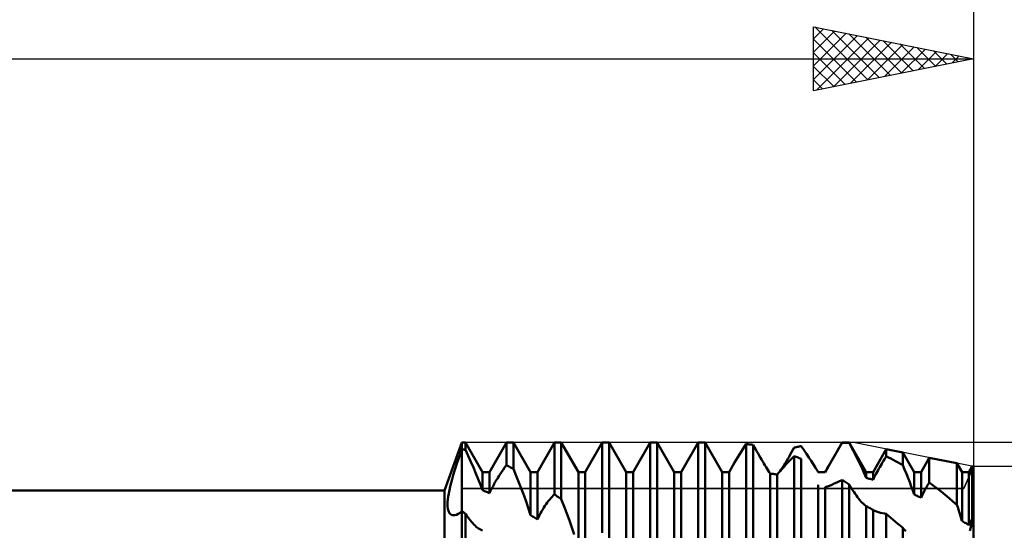
# Model space of a CAD drawing. Units: millimetres. Extents: x -27 to 136, y -35 to 42.
# Drawn here: x 70 to 101, y 4 to 20 of the extents above; entities that cross this region are included whole.
import ezdxf

# ---------------------------------------------------------------- set-up
doc = ezdxf.new("R2010")
doc.units = ezdxf.units.MM
doc.header["$LTSCALE"] = 4.55
for name, color, linetype in [('1', 4, 'CONTINUOUS'), ('2', 7, 'CONTINUOUS'), ('CUT', 1, 'CONTINUOUS'), ('NOCUT', 7, 'CONTINUOUS'), ('SK2', 7, 'CONTINUOUS')]:
    doc.layers.add(name, color=color, linetype=linetype)

msp = doc.modelspace()

# ---------------------------------------------------------------- linework, layer by layer
at = {"layer": '1', "color": 4, "linetype": 'CONTINUOUS', "lineweight": 50}
for p, q in [((83.452, 5.5), (84, 7)), ((83.951, 6.656), (84, 6.795)), ((84, 7), (84.109, 7)), ((84, 6.795), (84, 7)), ((84, 6.795), (84, 7)), ((84.016, 6.791), (84, 6.795)), ((84, -6.795), (84, 6.795)), ((84.031, 6.788), (84.016, 6.791)), ((84.047, 6.784), (84.031, 6.788)), ((84.063, 6.781), (84.047, 6.784)), ((84.078, 6.777), (84.063, 6.781)), ((84.094, 6.773), (84.078, 6.777)), ((84.641, 6.08), (84.109, 7)), ((84.109, 6.77), (84.109, 7)), ((84.859, 6.08), (85.391, 7)), ((85.391, 7), (85.609, 7)), ((85.391, 6.289), (85.391, 7)), ((86.141, 6.08), (85.609, 7)), ((85.609, 6.177), (85.609, 7)), ((86.359, 6.08), (86.891, 7)), ((86.891, 7), (87.109, 7)), ((86.891, 5.385), (86.891, 7)), ((87.641, 6.08), (87.109, 7)), ((87.109, 5.227), (87.109, 7)), ((87.859, 6.08), (88.391, 7)), ((88.391, 7), (88.609, 7)), ((88.391, 4.181), (88.391, 7)), ((89.141, 6.08), (88.609, 7)), ((88.609, 3.984), (88.609, 7)), ((89.359, 6.08), (89.891, 7)), ((89.891, 7), (90.109, 7)), ((89.891, 2.741), (89.891, 7)), ((90.641, 6.08), (90.109, 7)), ((90.109, 2.516), (90.109, 7)), ((90.859, 6.08), (91.391, 7)), ((91.391, 7), (91.609, 7)), ((91.391, 1.147), (91.391, 7)), ((92.141, 6.08), (91.609, 7)), ((91.609, 0.907), (91.609, 7)), ((92.731, 6.709), (92.783, 6.791)), ((92.783, 6.791), (92.836, 6.873)), ((92.836, 6.873), (92.891, 6.957)), ((92.922, 6.953), (92.891, 6.957)), ((92.891, -0.511), (92.891, 6.957)), ((92.953, 6.949), (92.922, 6.953)), ((92.984, 6.945), (92.953, 6.949)), ((93.016, 6.94), (92.984, 6.945)), ((93.047, 6.936), (93.016, 6.94)), ((93.078, 6.931), (93.047, 6.936)), ((93.109, 6.926), (93.078, 6.931)), ((93.149, 6.856), (93.109, 6.926)), ((93.109, -0.753), (93.109, 6.926)), ((93.188, 6.787), (93.149, 6.856)), ((93.226, 6.72), (93.188, 6.787)), ((94.351, 6.771), (94.391, 6.842)), ((94.391, 6.842), (94.422, 6.849)), ((94.422, 6.849), (94.453, 6.856)), ((94.453, 6.856), (94.484, 6.863)), ((94.484, 6.863), (94.516, 6.87)), ((94.516, 6.87), (94.547, 6.877)), ((94.547, 6.877), (94.578, 6.883)), ((94.578, 6.883), (94.609, 6.889)), ((94.694, 6.769), (94.609, 6.889)), ((95.359, 6.08), (95.891, 7)), ((95.745, 6.746), (95.781, 6.81)), ((95.781, 6.81), (95.818, 6.873)), ((95.818, 6.873), (95.854, 6.936)), ((95.854, 6.936), (95.891, 6.998)), ((95.891, 7), (96.109, 7)), ((95.891, 6.998), (95.891, 7)), ((95.922, 6.997), (95.891, 6.998)), ((95.953, 6.996), (95.922, 6.997)), ((95.984, 6.994), (95.953, 6.996)), ((96.016, 6.993), (95.984, 6.994)), ((96.047, 6.991), (96.016, 6.993)), ((96.078, 6.99), (96.047, 6.991)), ((96.109, 6.988), (96.078, 6.99)), ((96.641, 6.08), (96.109, 7)), ((96.109, 6.988), (96.109, 7)), ((96.198, 6.822), (96.109, 6.987)), ((96.284, 6.659), (96.198, 6.822)), ((96.859, 6.08), (97.273, 6.795)), ((97.787, 6.693), (97.273, 6.795)), ((97.273, 6.573), (97.273, 6.795)), ((83.856, 6.38), (83.903, 6.518)), ((83.903, 6.518), (83.951, 6.656)), ((84.109, 6.77), (84.094, 6.773)), ((84.197, 6.585), (84.109, 6.77)), ((84.282, 6.401), (84.197, 6.585)), ((92.579, 6.459), (92.629, 6.542)), ((92.629, 6.542), (92.68, 6.626)), ((92.68, 6.626), (92.731, 6.709)), ((93.263, 6.655), (93.226, 6.72)), ((93.3, 6.591), (93.263, 6.655)), ((93.337, 6.528), (93.3, 6.591)), ((93.372, 6.468), (93.337, 6.528)), ((93.408, 6.408), (93.372, 6.468)), ((94.149, 6.421), (94.189, 6.49)), ((94.189, 6.49), (94.23, 6.559)), ((94.225, 6.406), (94.306, 6.491)), ((94.23, 6.559), (94.27, 6.629)), ((94.27, 6.629), (94.311, 6.7)), ((94.306, 6.491), (94.391, 6.579)), ((94.311, 6.7), (94.351, 6.771)), ((94.422, 6.567), (94.391, 6.579)), ((94.391, -2.14), (94.391, 6.579)), ((94.453, 6.555), (94.422, 6.567)), ((94.484, 6.542), (94.453, 6.555)), ((94.516, 6.53), (94.484, 6.542)), ((94.547, 6.517), (94.516, 6.53)), ((94.578, 6.505), (94.547, 6.517)), ((94.609, 6.492), (94.578, 6.505)), ((94.609, -2.37), (94.609, 6.492)), ((94.776, 6.652), (94.694, 6.769)), ((94.854, 6.537), (94.776, 6.652)), ((94.928, 6.426), (94.854, 6.537)), ((95.562, 6.429), (95.598, 6.492)), ((95.598, 6.492), (95.635, 6.556)), ((95.635, 6.556), (95.671, 6.619)), ((95.671, 6.619), (95.708, 6.683)), ((95.708, 6.683), (95.745, 6.746)), ((96.366, 6.498), (96.284, 6.659)), ((96.442, 6.341), (96.366, 6.498)), ((97.186, 6.432), (97.215, 6.48)), ((97.215, 6.48), (97.244, 6.527)), ((97.244, 6.527), (97.273, 6.573)), ((97.346, 6.537), (97.273, 6.573)), ((97.419, 6.499), (97.346, 6.537)), ((97.493, 6.461), (97.419, 6.499)), ((98.141, 6.08), (97.787, 6.693)), ((97.787, 6.296), (97.787, 6.693)), ((98.359, 6.08), (98.617, 6.527)), ((99.483, 6.353), (98.617, 6.527)), ((98.617, 5.75), (98.617, 6.527)), ((83.77, 6.112), (83.812, 6.244)), ((83.812, 6.244), (83.856, 6.38)), ((84.363, 6.217), (84.282, 6.401)), ((84.44, 6.036), (84.363, 6.217)), ((85.285, 6.144), (85.336, 6.216)), ((85.336, 6.216), (85.391, 6.289)), ((85.422, 6.274), (85.391, 6.289)), ((85.453, 6.258), (85.422, 6.274)), ((85.484, 6.242), (85.453, 6.258)), ((85.516, 6.226), (85.484, 6.242)), ((85.547, 6.21), (85.516, 6.226)), ((85.578, 6.193), (85.547, 6.21)), ((85.609, 6.177), (85.578, 6.193)), ((85.698, 5.963), (85.609, 6.177)), ((92.359, 6.08), (92.53, 6.376)), ((92.53, 6.375), (92.579, 6.459)), ((93.443, 6.349), (93.408, 6.408)), ((93.478, 6.291), (93.443, 6.349)), ((93.513, 6.235), (93.478, 6.291)), ((93.547, 6.18), (93.513, 6.235)), ((93.579, 6.128), (93.547, 6.18)), ((93.951, 6.104), (93.989, 6.163)), ((93.989, 6.163), (94.028, 6.225)), ((93.993, 6.154), (94.067, 6.236)), ((94.028, 6.225), (94.068, 6.288)), ((94.067, 6.236), (94.145, 6.321)), ((94.068, 6.288), (94.108, 6.354)), ((94.108, 6.354), (94.149, 6.421)), ((94.145, 6.321), (94.225, 6.406)), ((94.997, 6.318), (94.928, 6.426)), ((95.061, 6.215), (94.997, 6.318)), ((95.121, 6.114), (95.061, 6.215)), ((95.39, 6.129), (95.422, 6.185)), ((95.422, 6.185), (95.456, 6.244)), ((95.456, 6.244), (95.49, 6.305)), ((95.49, 6.305), (95.526, 6.367)), ((95.526, 6.367), (95.562, 6.429)), ((96.514, 6.189), (96.442, 6.341)), ((96.58, 6.04), (96.514, 6.189)), ((97.015, 6.135), (97.043, 6.186)), ((97.043, 6.186), (97.071, 6.236)), ((97.071, 6.236), (97.1, 6.285)), ((97.1, 6.285), (97.129, 6.334)), ((97.129, 6.334), (97.157, 6.383)), ((97.157, 6.383), (97.186, 6.432)), ((97.566, 6.421), (97.493, 6.461)), ((97.64, 6.38), (97.566, 6.421)), ((97.713, 6.339), (97.64, 6.38)), ((97.787, 6.296), (97.713, 6.339)), ((97.845, 6.159), (97.787, 6.296)), ((97.901, 6.024), (97.845, 6.159)), ((99.641, 6.08), (99.483, 6.353)), ((99.483, 5.054), (99.483, 6.353)), ((99.859, 6.08), (99.962, 6.258)), ((100, 6.25), (99.962, 6.258)), ((99.962, 4.616), (99.962, 6.258)), ((100, -6.206), (100, 6.25)), ((83.663, 5.737), (83.695, 5.857)), ((83.695, 5.857), (83.731, 5.982)), ((83.731, 5.982), (83.77, 6.112)), ((84.513, 5.857), (84.44, 6.036)), ((84.579, 5.683), (84.513, 5.857)), ((84.641, 6.08), (84.859, 6.08)), ((84.641, 5.51), (84.641, 6.08)), ((84.859, 5.418), (84.859, 6.08)), ((85.075, 5.82), (85.098, 5.858)), ((85.098, 5.858), (85.126, 5.903)), ((85.126, 5.903), (85.159, 5.955)), ((85.159, 5.955), (85.196, 6.013)), ((85.196, 6.013), (85.239, 6.076)), ((85.239, 6.076), (85.285, 6.144)), ((85.784, 5.75), (85.698, 5.963)), ((86.141, 6.08), (86.359, 6.08)), ((86.141, 4.731), (86.141, 6.08)), ((86.359, 4.596), (86.359, 6.08)), ((87.641, 6.08), (87.859, 6.08)), ((87.641, 3.702), (87.641, 6.08)), ((87.859, 3.532), (87.859, 6.08)), ((89.141, 6.08), (89.359, 6.08)), ((89.141, 2.461), (89.141, 6.08)), ((89.359, 2.267), (89.359, 6.08)), ((90.641, 6.08), (90.859, 6.08)), ((90.641, 1.083), (90.641, 6.08)), ((90.859, 0.875), (90.859, 6.08)), ((92.141, 6.08), (92.359, 6.08)), ((92.141, -0.356), (92.141, 6.08)), ((92.359, -0.566), (92.359, 6.08)), ((93.611, 6.079), (93.579, 6.128)), ((93.641, 6.032), (93.611, 6.079)), ((93.672, 6.028), (93.641, 6.032)), ((93.641, -1.775), (93.641, 6.032)), ((93.703, 6.024), (93.672, 6.028)), ((93.734, 6.02), (93.703, 6.024)), ((93.766, 6.016), (93.734, 6.02)), ((93.797, 6.011), (93.766, 6.016)), ((93.828, 6.007), (93.797, 6.011)), ((93.859, 6.002), (93.828, 6.007)), ((93.859, -1.976), (93.859, 6.002)), ((93.86, 6.002), (93.923, 6.076)), ((93.923, 6.076), (93.993, 6.154)), ((95.123, 6.109), (95.121, 6.114)), ((95.141, 6.08), (95.121, 6.114)), ((95.126, 6.104), (95.123, 6.109)), ((95.129, 6.099), (95.126, 6.104)), ((95.132, 6.094), (95.129, 6.099)), ((95.135, 6.089), (95.132, 6.094)), ((95.138, 6.084), (95.135, 6.089)), ((95.14, 6.079), (95.138, 6.084)), ((95.172, 6.079), (95.141, 6.08)), ((95.141, 6.08), (95.359, 6.08)), ((95.141, 6.08), (95.141, 6.08)), ((95.203, 6.079), (95.172, 6.079)), ((95.234, 6.078), (95.203, 6.079)), ((95.266, 6.077), (95.234, 6.078)), ((95.297, 6.076), (95.266, 6.077)), ((95.328, 6.075), (95.297, 6.076)), ((95.359, 6.074), (95.328, 6.075)), ((95.359, 6.074), (95.39, 6.129)), ((95.359, 6.074), (95.359, 6.08)), ((96.64, 5.893), (96.58, 6.04)), ((96.641, 6.08), (96.859, 6.08)), ((96.641, 5.894), (96.641, 6.08)), ((96.672, 5.886), (96.641, 5.894)), ((96.703, 5.879), (96.672, 5.886)), ((96.734, 5.871), (96.703, 5.879)), ((96.766, 5.863), (96.734, 5.871)), ((96.797, 5.855), (96.766, 5.863)), ((96.828, 5.847), (96.797, 5.855)), ((96.859, 5.838), (96.859, 6.08)), ((96.859, 5.838), (96.884, 5.887)), ((96.884, 5.887), (96.908, 5.936)), ((96.908, 5.936), (96.934, 5.986)), ((96.934, 5.986), (96.961, 6.035)), ((96.961, 6.035), (96.988, 6.085)), ((96.988, 6.085), (97.015, 6.135)), ((97.954, 5.891), (97.901, 6.024)), ((98.005, 5.761), (97.954, 5.891)), ((98.141, 6.08), (98.359, 6.08)), ((98.141, 5.376), (98.141, 6.08)), ((98.359, 5.275), (98.359, 6.08)), ((99.641, 6.08), (99.859, 6.08)), ((99.641, 4.557), (99.641, 6.08)), ((99.859, 4.414), (99.859, 6.08)), ((83.609, 5.513), (83.634, 5.622)), ((83.634, 5.622), (83.663, 5.737)), ((84.641, 5.51), (84.579, 5.683)), ((84.914, 5.53), (84.934, 5.567)), ((84.934, 5.567), (84.953, 5.604)), ((84.953, 5.604), (84.973, 5.641)), ((84.973, 5.641), (84.993, 5.677)), ((84.993, 5.677), (85.013, 5.714)), ((85.013, 5.714), (85.034, 5.749)), ((85.034, 5.749), (85.054, 5.785)), ((85.054, 5.785), (85.075, 5.82)), ((85.866, 5.539), (85.784, 5.75)), ((95.141, -3.095), (95.141, 5.683)), ((95.359, -3.275), (95.359, 5.605)), ((95.36, 5.605), (95.423, 5.626)), ((95.423, 5.626), (95.493, 5.653)), ((95.493, 5.653), (95.567, 5.683)), ((95.567, 5.683), (95.645, 5.717)), ((95.645, 5.717), (95.725, 5.752)), ((95.725, 5.752), (95.806, 5.79)), ((95.806, 5.79), (95.891, 5.83)), ((95.922, 5.811), (95.891, 5.83)), ((95.891, -3.65), (95.891, 5.83)), ((95.953, 5.791), (95.922, 5.811)), ((95.984, 5.772), (95.953, 5.791)), ((96.016, 5.752), (95.984, 5.772)), ((96.047, 5.732), (96.016, 5.752)), ((96.078, 5.712), (96.047, 5.732)), ((96.109, 5.692), (96.078, 5.712)), ((96.149, 5.627), (96.109, 5.692)), ((96.109, -3.855), (96.109, 5.692)), ((96.188, 5.564), (96.149, 5.627)), ((96.226, 5.504), (96.188, 5.564)), ((96.859, 5.838), (96.828, 5.847)), ((98.053, 5.631), (98.005, 5.761)), ((98.098, 5.503), (98.053, 5.631)), ((98.494, 5.541), (98.518, 5.584)), ((98.518, 5.584), (98.543, 5.626)), ((98.543, 5.626), (98.567, 5.668)), ((98.567, 5.668), (98.592, 5.709)), ((98.592, 5.709), (98.617, 5.75)), ((98.741, 5.658), (98.617, 5.75)), ((98.865, 5.563), (98.741, 5.658)), ((98.989, 5.466), (98.865, 5.563)), ((48, 5.5), (83.452, 5.5)), ((83.452, -5.5), (83.452, 5.5)), ((83.561, 5.225), (83.573, 5.314)), ((83.573, 5.314), (83.589, 5.41)), ((83.589, 5.41), (83.609, 5.513)), ((84.672, 5.497), (84.641, 5.51)), ((84.704, 5.485), (84.672, 5.497)), ((84.735, 5.472), (84.704, 5.485)), ((84.766, 5.458), (84.735, 5.472)), ((84.797, 5.445), (84.766, 5.458)), ((84.828, 5.431), (84.797, 5.445)), ((84.859, 5.418), (84.828, 5.431)), ((84.859, 5.418), (84.877, 5.455)), ((84.877, 5.455), (84.896, 5.493)), ((84.896, 5.493), (84.914, 5.53)), ((85.943, 5.331), (85.866, 5.539)), ((86.015, 5.128), (85.943, 5.331)), ((86.745, 5.221), (86.781, 5.265)), ((86.781, 5.265), (86.818, 5.307)), ((86.818, 5.307), (86.854, 5.347)), ((86.854, 5.347), (86.891, 5.385)), ((86.922, 5.363), (86.891, 5.385)), ((86.953, 5.34), (86.922, 5.363)), ((86.984, 5.318), (86.953, 5.34)), ((87.016, 5.295), (86.984, 5.318)), ((87.047, 5.273), (87.016, 5.295)), ((87.078, 5.25), (87.047, 5.273)), ((87.109, 5.227), (87.078, 5.25)), ((96.263, 5.447), (96.226, 5.504)), ((96.3, 5.393), (96.263, 5.447)), ((96.337, 5.341), (96.3, 5.393)), ((96.372, 5.293), (96.337, 5.341)), ((96.408, 5.247), (96.372, 5.293)), ((96.444, 5.203), (96.408, 5.247)), ((98.14, 5.376), (98.098, 5.503)), ((98.172, 5.362), (98.141, 5.376)), ((98.203, 5.348), (98.172, 5.362)), ((98.234, 5.334), (98.203, 5.348)), ((98.266, 5.319), (98.234, 5.334)), ((98.297, 5.305), (98.266, 5.319)), ((98.328, 5.29), (98.297, 5.305)), ((98.359, 5.275), (98.328, 5.29)), ((98.359, 5.275), (98.38, 5.32)), ((98.38, 5.32), (98.402, 5.364)), ((98.402, 5.364), (98.424, 5.409)), ((98.424, 5.409), (98.447, 5.453)), ((98.447, 5.453), (98.47, 5.497)), ((98.47, 5.497), (98.494, 5.541)), ((99.112, 5.367), (98.989, 5.466)), ((99.236, 5.265), (99.112, 5.367)), ((99.359, 5.161), (99.236, 5.265)), ((83.552, 5.068), (83.554, 5.143)), ((83.554, 5), (83.552, 5.068)), ((83.554, 5.143), (83.561, 5.225)), ((83.56, 4.94), (83.554, 5)), ((83.571, 4.887), (83.56, 4.94)), ((86.08, 4.927), (86.015, 5.128)), ((86.526, 4.91), (86.561, 4.967)), ((86.561, 4.967), (86.598, 5.022)), ((86.598, 5.022), (86.634, 5.075)), ((86.634, 5.075), (86.671, 5.126)), ((86.671, 5.126), (86.708, 5.174)), ((86.708, 5.174), (86.745, 5.221)), ((87.198, 5.005), (87.109, 5.227)), ((87.284, 4.783), (87.198, 5.005)), ((96.478, 5.163), (96.444, 5.203)), ((96.513, 5.126), (96.478, 5.163)), ((96.547, 5.092), (96.513, 5.126)), ((96.579, 5.062), (96.547, 5.092)), ((96.611, 5.036), (96.579, 5.062)), ((96.641, 5.015), (96.611, 5.036)), ((96.672, 4.998), (96.641, 5.015)), ((96.641, -4.24), (96.641, 5.015)), ((96.703, 4.981), (96.672, 4.998)), ((96.734, 4.963), (96.703, 4.981)), ((96.766, 4.946), (96.734, 4.963)), ((96.797, 4.928), (96.766, 4.946)), ((96.828, 4.911), (96.797, 4.928)), ((99.483, 5.054), (99.359, 5.161)), ((99.507, 4.982), (99.483, 5.054)), ((99.531, 4.911), (99.507, 4.982)), ((83.586, 4.841), (83.571, 4.887)), ((83.605, 4.803), (83.586, 4.841)), ((83.629, 4.772), (83.605, 4.803)), ((83.657, 4.748), (83.629, 4.772)), ((83.689, 4.733), (83.657, 4.748)), ((83.731, 4.726), (83.689, 4.733)), ((83.731, 4.726), (83.779, 4.73)), ((83.779, 4.73), (83.83, 4.745)), ((83.83, 4.745), (83.884, 4.771)), ((83.884, 4.771), (83.941, 4.808)), ((83.941, 4.808), (84, 4.854)), ((84.016, 4.843), (84, 4.854)), ((84.031, 4.832), (84.016, 4.843)), ((84.047, 4.821), (84.031, 4.832)), ((84.063, 4.81), (84.047, 4.821)), ((84.078, 4.798), (84.063, 4.81)), ((84.094, 4.787), (84.078, 4.798)), ((84.109, 4.776), (84.094, 4.787)), ((84.147, 4.722), (84.109, 4.776)), ((84.109, -4.927), (84.109, 4.776)), ((84.185, 4.669), (84.147, 4.722)), ((84.223, 4.619), (84.185, 4.669)), ((86.14, 4.73), (86.08, 4.927)), ((86.172, 4.712), (86.141, 4.731)), ((86.203, 4.693), (86.172, 4.712)), ((86.234, 4.674), (86.203, 4.693)), ((86.266, 4.654), (86.234, 4.674)), ((86.297, 4.635), (86.266, 4.654)), ((86.328, 4.616), (86.297, 4.635)), ((86.359, 4.596), (86.39, 4.661)), ((86.39, 4.661), (86.422, 4.726)), ((86.422, 4.726), (86.456, 4.789)), ((86.456, 4.789), (86.49, 4.85)), ((86.49, 4.85), (86.526, 4.91)), ((87.366, 4.562), (87.284, 4.783)), ((96.859, 4.893), (96.828, 4.911)), ((96.859, -4.389), (96.859, 4.893)), ((96.913, 4.865), (96.86, 4.892)), ((96.969, 4.842), (96.913, 4.865)), ((97.029, 4.822), (96.969, 4.842)), ((97.089, 4.805), (97.029, 4.822)), ((97.151, 4.79), (97.089, 4.805)), ((97.212, 4.778), (97.151, 4.79)), ((97.273, 4.768), (97.212, 4.778)), ((97.346, 4.707), (97.273, 4.768)), ((97.273, -4.779), (97.273, 4.768)), ((97.419, 4.645), (97.346, 4.707)), ((97.492, 4.583), (97.419, 4.645)), ((99.554, 4.84), (99.531, 4.911)), ((99.577, 4.769), (99.554, 4.84)), ((99.599, 4.698), (99.577, 4.769)), ((99.62, 4.627), (99.599, 4.698)), ((99.64, 4.556), (99.62, 4.627)), ((84.261, 4.571), (84.223, 4.619)), ((84.299, 4.525), (84.261, 4.571)), ((84.337, 4.482), (84.299, 4.525)), ((84.375, 4.442), (84.337, 4.482)), ((84.413, 4.404), (84.375, 4.442)), ((84.45, 4.37), (84.413, 4.404)), ((84.487, 4.34), (84.45, 4.37)), ((84.523, 4.314), (84.487, 4.34)), ((84.544, 4.3), (84.523, 4.314)), ((86.359, 4.596), (86.328, 4.616)), ((87.442, 4.343), (87.366, 4.562)), ((87.514, 4.128), (87.442, 4.343)), ((97.565, 4.521), (97.492, 4.583)), ((97.639, 4.458), (97.565, 4.521)), ((97.713, 4.396), (97.639, 4.458)), ((97.787, 4.333), (97.713, 4.396)), ((97.819, 4.295), (97.787, 4.333)), ((97.787, -5.113), (97.787, 4.333)), ((99.672, 4.536), (99.641, 4.557)), ((99.703, 4.516), (99.672, 4.536)), ((99.734, 4.496), (99.703, 4.516)), ((99.766, 4.476), (99.734, 4.496)), ((99.797, 4.455), (99.766, 4.476)), ((99.828, 4.435), (99.797, 4.455)), ((99.859, 4.414), (99.828, 4.435)), ((99.859, 4.414), (99.873, 4.444)), ((99.873, 4.444), (99.887, 4.473)), ((99.885, 4.243), (99.92, 4.357)), ((99.885, 4.242), (99.92, 4.357)), ((99.887, 4.473), (99.902, 4.502)), ((99.902, 4.502), (99.916, 4.531)), ((99.916, 4.531), (99.931, 4.56)), ((99.92, 4.357), (99.958, 4.47)), ((99.92, 4.357), (99.958, 4.47)), ((99.931, 4.56), (99.946, 4.588)), ((99.946, 4.588), (99.962, 4.616)), ((99.958, 4.47), (100, 4.58)), ((99.958, 4.47), (100, 4.58)), ((99.967, 4.611), (99.962, 4.616)), ((99.973, 4.606), (99.967, 4.611)), ((99.978, 4.6), (99.973, 4.606)), ((99.984, 4.595), (99.978, 4.6)), ((99.989, 4.59), (99.984, 4.595)), ((99.995, 4.585), (99.989, 4.59)), ((100, 4.58), (99.995, 4.585)), ((84.564, 4.289), (84.544, 4.3)), ((84.584, 4.278), (84.564, 4.289)), ((84.603, 4.27), (84.584, 4.278)), ((84.622, 4.263), (84.603, 4.27)), ((84.641, 4.258), (84.622, 4.263)), ((97.851, 4.26), (97.819, 4.295)), ((97.883, 4.227), (97.851, 4.26))]:
    msp.add_line(p, q, dxfattribs=at)
at = {"layer": '2', "color": 7, "linetype": 'CONTINUOUS', "lineweight": 25}
for p, q in [((95, 18), (95, 20)), ((95, 20), (100, 19)), ((95, 19.625), (95.313, 19.937)), ((95, 19.201), (95.666, 19.867)), ((95, 18.776), (96.02, 19.796)), ((95, 18.352), (96.373, 19.725)), ((95.042, 19.992), (96.695, 18.339)), ((95.572, 19.886), (97.048, 18.41)), ((96.103, 19.779), (97.402, 18.48)), ((100, 20), (100, 5.5)), ((95, 19.609), (96.341, 18.268)), ((95.09, 18.018), (96.727, 19.655)), ((95.621, 18.124), (97.08, 19.584)), ((96.151, 18.23), (97.434, 19.513)), ((96.633, 19.673), (97.755, 18.551)), ((96.681, 18.336), (97.788, 19.442)), ((97.163, 19.567), (98.109, 18.622)), ((97.694, 19.461), (98.463, 18.693)), ((95, 19.185), (95.988, 18.198)), ((97.212, 18.442), (98.141, 19.372)), ((97.742, 18.548), (98.495, 19.301)), ((98.224, 19.355), (98.816, 18.763)), ((98.272, 18.654), (98.848, 19.23)), ((98.754, 19.249), (99.17, 18.834)), ((98.803, 18.761), (99.202, 19.16)), ((99.285, 19.143), (99.523, 18.905)), ((48, 19), (100, 19)), ((100, 19), (95, 18)), ((99.333, 18.867), (99.555, 19.089)), ((99.815, 19.037), (99.877, 18.975)), ((99.863, 18.973), (99.909, 19.018)), ((95, 18.761), (95.634, 18.127)), ((95, 18.337), (95.281, 18.056)), ((128, 7), (96.25, 7)), ((113, 6.25), (100, 6.25))]:
    msp.add_line(p, q, dxfattribs=at)
at = {"layer": 'CUT', "color": 1, "linetype": 'CONTINUOUS', "lineweight": 25}
for p, q in [((96.25, 7), (84, 7)), ((84, 7), (84, 5.569)), ((100, 6.25), (96.25, 7)), ((99.697, 5.569), (100, 6.25)), ((84, 5.569), (99.697, 5.569))]:
    msp.add_line(p, q, dxfattribs=at)
at = {"layer": 'NOCUT', "color": 7, "linetype": 'CONTINUOUS', "lineweight": 25}
for p, q in [((84, 7), (83.452, 5.5)), ((84, 5.569), (84, 7)), ((100, 6.25), (99.697, 5.569)), ((100, 0), (100, 6.25)), ((99.697, 5.569), (84, 5.569)), ((83.452, 5.5), (55, 5.5))]:
    msp.add_line(p, q, dxfattribs=at)
at = {"layer": 'SK2', "color": 7, "linetype": 'CONTINUOUS', "lineweight": 25}
msp.add_line((100, 38), (100, 7), dxfattribs=at)

doc.saveas('drawing.dxf')
